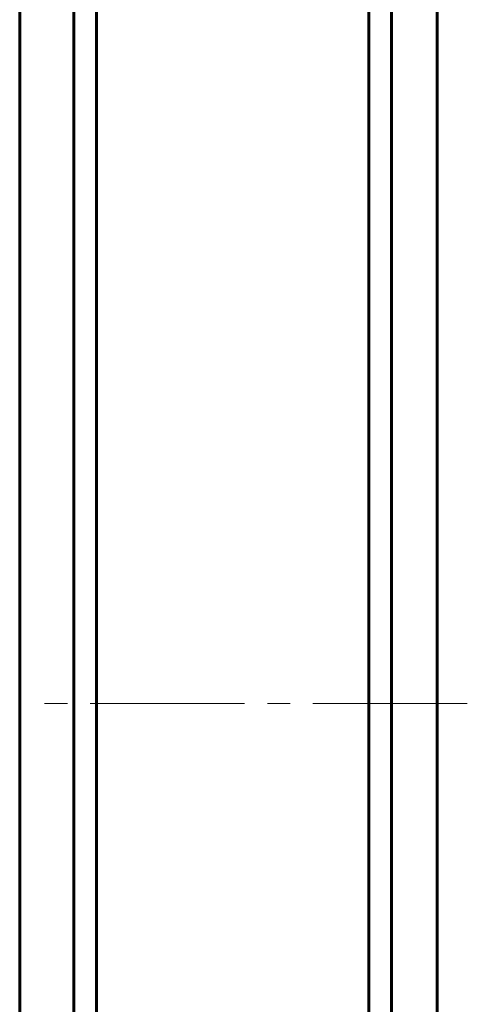
# Model space of a CAD drawing. Units: millimetres. Extents: x -637 to 878, y -527 to 587.
# Drawn here: x 212 to 242, y -20 to 45 of the extents above; entities that cross this region are included whole.
import ezdxf

# ---------------------------------------------------------------- set-up
doc = ezdxf.new("R2010")
doc.units = ezdxf.units.MM
doc.linetypes.add('K5LT_AXLED', pattern=[14.708744, 10.208744, -1.5, 1.5, -1.5])
doc.linetypes.add('K5LT_BASIC', pattern=[0])

# ---------------------------------------------------------------- blocks, each defined once
blk = doc.blocks.new('U89')
at = {"color": 5, "linetype": 'K5LT_BASIC', "lineweight": 60, "true_color": 0x0000ff}
for p, q in [((216, 83.066), (216, 0)), ((212.434, 79.5), (212.434, -79.5)), ((216, -83.066), (216, 0))]:
    blk.add_line(p, q, dxfattribs=at)
blk = doc.blocks.new('U88')
blk.add_blockref('U89', (0, 0))
blk = doc.blocks.new('U87')
blk.add_blockref('U88', (0, 0))
blk = doc.blocks.new('U90')
at = {"color": 5, "linetype": 'K5LT_BASIC', "lineweight": 60, "true_color": 0x0000ff}
for p, q in [((217.5, 150), (217.5, -150)), ((235.5, -150), (235.5, 150)), ((237, 109), (237, -109)), ((216, 81.75), (216, -81.75)), ((240, 81.75), (240, -81.75))]:
    blk.add_line(p, q, dxfattribs=at)
at = {"color": 30, "linetype": 'K5LT_AXLED', "lineweight": 18, "true_color": 0xff8000}
blk.add_line((242, 0), (214, 0), dxfattribs=at)

msp = doc.modelspace()

# ---------------------------------------------------------------- block references
for name in ['U90', 'U87']:
    msp.add_blockref(name, (0, 0))

doc.saveas('drawing.dxf')
